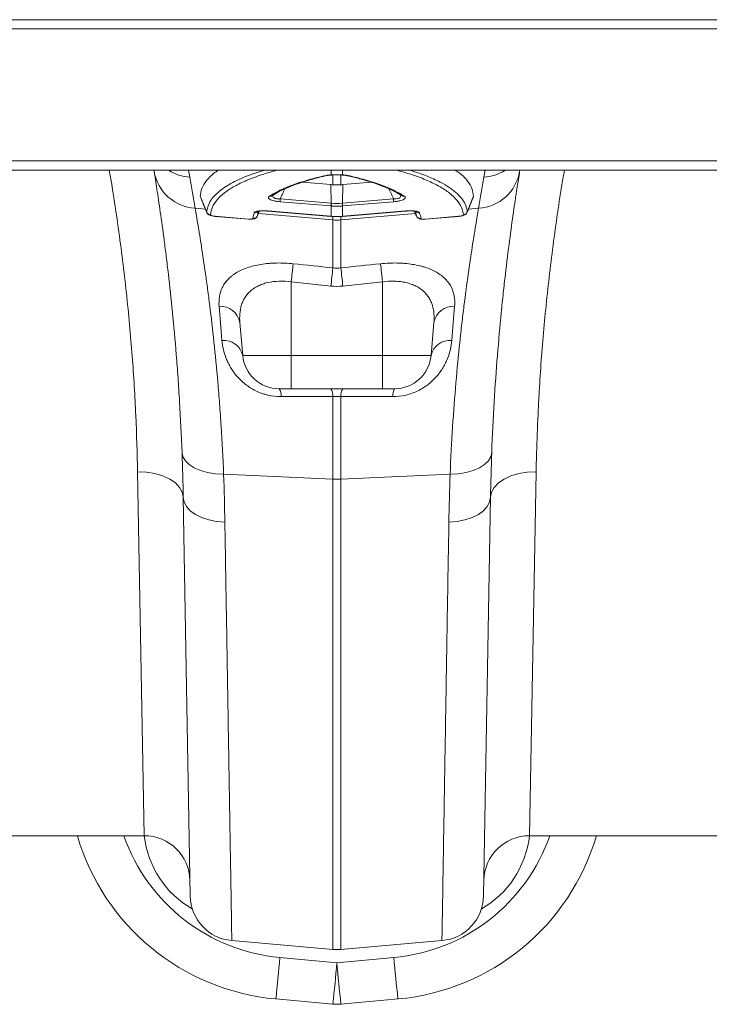
# Model space of a CAD drawing. Units: millimetres. Extents: x -8103 to 7754, y 102 to 7026.
# Drawn here: x 3913 to 4064, y 4528 to 4744 of the extents above; entities that cross this region are included whole.
import ezdxf

# ---------------------------------------------------------------- set-up
doc = ezdxf.new("R2010")
doc.units = ezdxf.units.MM
doc.layers.add('ACO_DRAINAGE', color=7, linetype='CONTINUOUS')

msp = doc.modelspace()

# ---------------------------------------------------------------- linework, layer by layer
at = {"layer": 'ACO_DRAINAGE', "color": 7, "linetype": 'Continuous', "lineweight": 0}
for p, q in [((5687.21, 4744.24), (3677.21, 4744.24)), ((3677.21, 4742.24), (5687.21, 4742.24)), ((3677.21, 4713.29), (5687.21, 4713.29)), ((3677.21, 4711.24), (5687.21, 4711.24)), ((3942.14, 4710.96), (3942.09, 4711.24)), ((3949.71, 4711.24), (3949.98, 4709.7)), ((3980.99, 4710.22), (3980.99, 4711.24)), ((3981.34, 4708.04), (3981.34, 4710.22)), ((3983.08, 4710.22), (3983.08, 4708.04)), ((3983.36, 4710.19), (3983.31, 4710.18)), ((3983.43, 4710.22), (3983.36, 4710.19)), ((3983.43, 4711.24), (3983.43, 4710.22)), ((4014.43, 4709.7), (4014.71, 4711.24)), ((4022.33, 4711.24), (4022.28, 4710.96)), ((3974.65, 4708.6), (3980.9, 4708.08)), ((3980.98, 4704.02), (3980.9, 4708.08)), ((3983.44, 4704.02), (3983.52, 4708.08)), ((3983.52, 4708.08), (3989.78, 4708.61)), ((3952.29, 4705.42), (3953.67, 4702.05)), ((3980.94, 4703.4), (3969.74, 4704.34)), ((3969.78, 4704.96), (3980.98, 4704.02)), ((3983.44, 4704.02), (3994.64, 4704.96)), ((3994.67, 4704.34), (3983.47, 4703.4)), ((4010.76, 4702.04), (4012.12, 4705.42)), ((3951.13, 4702.89), (3953.4, 4702.7)), ((3964.82, 4701.31), (3965.19, 4702.26)), ((3964.99, 4701.72), (3981.34, 4700.33)), ((3967.07, 4702.31), (3980.9, 4701.15)), ((3967.07, 4702.31), (3967.07, 4702.29)), ((3967.07, 4702.29), (3967.08, 4702.28)), ((3967.08, 4702.28), (3980.91, 4701.12)), ((3980.99, 4701.15), (3980.99, 4703.39)), ((3999.43, 4701.72), (3983.08, 4700.33)), ((3983.43, 4703.39), (3983.43, 4701.15)), ((3983.51, 4701.15), (3997.34, 4702.31)), ((3983.51, 4701.12), (3997.34, 4702.28)), ((3997.34, 4702.29), (3997.34, 4702.31)), ((3997.34, 4702.28), (3997.34, 4702.29)), ((3999.21, 4702.26), (3999.6, 4701.27)), ((3999.23, 4702.26), (3999.6, 4701.31)), ((4013.28, 4702.89), (4011.03, 4702.7)), ((3955.53, 4701.15), (3962.8, 4700.54)), ((3955.53, 4701.15), (3955.53, 4701.12)), ((3955.53, 4701.12), (3962.8, 4700.51)), ((3955.53, 4701.12), (3955.53, 4701.12)), ((3955.53, 4701.12), (3955.53, 4701.12)), ((3962.8, 4700.54), (3962.8, 4700.51)), ((3962.8, 4700.51), (3962.92, 4700.51)), ((3962.8, 4700.51), (3962.8, 4700.51)), ((3964.82, 4701.31), (3964.79, 4701.28)), ((3980.9, 4701.15), (3980.91, 4701.12)), ((3980.91, 4701.12), (3980.99, 4701.12)), ((3980.91, 4701.12), (3980.91, 4701.12)), ((3980.99, 4701.15), (3980.99, 4701.12)), ((3980.99, 4701.12), (3980.99, 4701.12)), ((3981.34, 4700.33), (3981.34, 4701.09)), ((3981.34, 4689.83), (3981.34, 4700.33)), ((3983.08, 4701.12), (3983.08, 4700.33)), ((3983.08, 4700.33), (3983.08, 4689.83)), ((3983.43, 4701.12), (3983.43, 4701.15)), ((3983.43, 4701.12), (3983.51, 4701.12)), ((3983.43, 4701.12), (3983.43, 4701.12)), ((3983.51, 4701.12), (3983.51, 4701.15)), ((3983.51, 4701.12), (3983.51, 4701.12)), ((4001.62, 4700.54), (4008.89, 4701.15)), ((4001.62, 4700.51), (4008.88, 4701.12)), ((4001.62, 4700.51), (4001.62, 4700.54)), ((4001.62, 4700.51), (4001.62, 4700.51)), ((4008.88, 4701.12), (4009.06, 4701.14)), ((4008.89, 4701.12), (4008.89, 4701.15)), ((4008.89, 4701.12), (4008.89, 4701.12)), ((3980.9, 4685.85), (3972.21, 4686.75)), ((3972.21, 4686.75), (3972.21, 4670.64)), ((3992.21, 4686.75), (3983.52, 4685.85)), ((3992.21, 4686.75), (3992.21, 4670.64)), ((3960.94, 4677.83), (3961.57, 4670.64)), ((4003.48, 4677.83), (4002.85, 4670.64)), ((3961.57, 4670.64), (3972.21, 4670.64)), ((3972.21, 4670.64), (3992.21, 4670.64)), ((3972.21, 4663.34), (3972.21, 4670.64)), ((3992.21, 4670.64), (4002.85, 4670.64)), ((3992.21, 4669.19), (3992.21, 4670.64)), ((3992.21, 4667.8), (3992.21, 4669.19)), ((3992.21, 4666.54), (3992.21, 4667.8)), ((3992.21, 4665.44), (3992.21, 4666.54)), ((3992.21, 4664.55), (3992.21, 4665.44)), ((3972.21, 4663.34), (3969.54, 4663.34)), ((3992.21, 4663.34), (3972.21, 4663.34)), ((3992.21, 4663.89), (3992.21, 4664.55)), ((3992.21, 4663.48), (3992.21, 4663.89)), ((3992.21, 4663.34), (3992.21, 4663.48)), ((3994.88, 4663.34), (3992.21, 4663.34)), ((3981.34, 4643.49), (3981.34, 4661.63)), ((3983.08, 4661.63), (3983.08, 4643.49)), ((3948.26, 4649.34), (3948.46, 4648.42)), ((3948.46, 4648.42), (3948.99, 4647.53)), ((3948.99, 4647.53), (3949.83, 4646.72)), ((4015.43, 4647.53), (4014.59, 4646.72)), ((4015.96, 4648.42), (4015.43, 4647.53)), ((4016.16, 4649.34), (4015.96, 4648.42)), ((3949.83, 4646.72), (3950.95, 4646.01)), ((3950.95, 4646.01), (3952.31, 4645.42)), ((3952.31, 4645.42), (3953.87, 4644.98)), ((4012.11, 4645.42), (4010.54, 4644.98)), ((4013.47, 4646.01), (4012.11, 4645.42)), ((4014.59, 4646.72), (4013.47, 4646.01)), ((3939.99, 4565.34), (3938.53, 4645.11)), ((3938.53, 4645.11), (3940.47, 4645.02)), ((3940.47, 4645.02), (3942.33, 4644.72)), ((3942.33, 4644.72), (3944.05, 4644.22)), ((3944.05, 4644.22), (3945.56, 4643.53)), ((3945.56, 4643.53), (3946.81, 4642.68)), ((3953.87, 4644.98), (3955.58, 4644.69)), ((3955.58, 4644.69), (3957.38, 4644.58)), ((3957.38, 4644.58), (3981.34, 4643.49)), ((3981.34, 4540.42), (3981.34, 4643.49)), ((4007.04, 4644.58), (3983.08, 4643.49)), ((3983.08, 4643.49), (3983.08, 4540.42)), ((4008.84, 4644.69), (4007.04, 4644.58)), ((4010.54, 4644.98), (4008.84, 4644.69)), ((4018.85, 4643.53), (4017.61, 4642.68)), ((4020.37, 4644.22), (4018.85, 4643.53)), ((4022.09, 4644.72), (4020.37, 4644.22)), ((4023.95, 4645.02), (4022.09, 4644.72)), ((4025.89, 4645.11), (4023.95, 4645.02)), ((4025.89, 4645.11), (4024.42, 4565.34)), ((3946.81, 4642.68), (3947.74, 4641.7)), ((3947.74, 4641.7), (3948.32, 4640.64)), ((4016.68, 4641.7), (4016.1, 4640.64)), ((4017.61, 4642.68), (4016.68, 4641.7)), ((3948.32, 4640.64), (3948.53, 4639.53)), ((3950.05, 4552.14), (3948.53, 4639.53)), ((3948.53, 4639.53), (3948.71, 4638.5)), ((4015.89, 4639.53), (4014.37, 4552.14)), ((4015.89, 4639.53), (4015.7, 4638.5)), ((4016.1, 4640.64), (4015.89, 4639.53)), ((3948.71, 4638.5), (3949.23, 4637.51)), ((3949.23, 4637.51), (3950.07, 4636.59)), ((4015.18, 4637.51), (4014.35, 4636.59)), ((4015.7, 4638.5), (4015.18, 4637.51)), ((3950.07, 4636.59), (3951.19, 4635.78)), ((3951.19, 4635.78), (3952.55, 4635.1)), ((3952.55, 4635.1), (3954.12, 4634.58)), ((3954.12, 4634.58), (3955.84, 4634.23)), ((4010.29, 4634.58), (4008.57, 4634.23)), ((4011.86, 4635.1), (4010.29, 4634.58)), ((4013.23, 4635.78), (4011.86, 4635.1)), ((4014.35, 4636.59), (4013.23, 4635.78)), ((3955.84, 4634.23), (3957.65, 4634.07)), ((4008.57, 4634.23), (4006.76, 4634.07)), ((3939.99, 4565.34), (3897.22, 4565.34)), ((4067.2, 4565.34), (4024.42, 4565.34)), ((3959.18, 4542.36), (3981.34, 4540.42)), ((4005.24, 4542.36), (3983.08, 4540.42)), ((3969.71, 4538.64), (3982.21, 4537.51)), ((3982.21, 4537.51), (3994.71, 4538.64)), ((3981.31, 4528.42), (3968.8, 4529.56)), ((3995.61, 4529.56), (3983.11, 4528.42))]:
    msp.add_line(p, q, dxfattribs=at)
for centre, radius, start, end in [((3951.74, 4712.63), 9.75, 189.8646, 266.4164), ((3950.71, 4719.74), 10.07, 237.5659, 265.8655), ((3980.01, 4710.69), 0.619, 253.9733, 283.291), ((3984.41, 4710.69), 0.618, 255.7827, 286.0357), ((4012.67, 4712.63), 9.75, 273.5836, 350.1354), ((4013.71, 4719.74), 10.07, 274.1345, 302.4341), ((3447.73, 4621.14), 510, 9.2247, 10), ((4516.69, 4621.14), 510, 170, 170.7753), ((3967.57, 4706.41), 0.89, 260.227, 303.4768), ((3980.22, 4704.06), 10.48, 175.0736, 178.4931), ((3991.42, 4703.12), 10.48, 175.0736, 178.4931), ((3992.57, 4703.02), 11.58, 175.0516, 178.147), ((3971.85, 4703.02), 11.58, 1.853, 4.9484), ((3972.99, 4703.12), 10.48, 1.5069, 4.9264), ((3984.19, 4704.06), 10.48, 1.5069, 4.9264), ((3996.85, 4706.41), 0.888, 235.6456, 279.8344), ((3954.55, 4702.47), 1, 201.9348, 265.2361), ((3964.21, 4702.9), 0.989, 263.5017, 313.5981), ((4000.21, 4702.9), 0.989, 226.1574, 276.5002), ((4009.87, 4702.47), 1, 274.7639, 338.0652), ((3963.89, 4701.67), 0.995, 264.2908, 338.4349), ((3982.21, 4710.6), 10.3, 265.1483, 274.8517), ((4000.52, 4701.67), 0.995, 201.5651, 275.7092), ((4258.91, 4657.45), 288.2, 173.3659, 174.1635), ((3705.49, 4657.44), 288.21, 5.8364, 6.6341), ((4268.32, 4656.39), 288.93, 173.3534, 174.1473), ((3696.09, 4656.39), 288.93, 5.8527, 6.6466), ((3956.62, 4677.01), 4.4, 10.7732, 92.8722), ((4007.8, 4677.01), 4.4, 87.1278, 169.2268), ((3957.41, 4669.67), 4.27, 13.1491, 95.1765), ((4007.01, 4669.67), 4.27, 84.8235, 166.8509), ((3969.54, 4671.34), 8, 185, 270), ((3994.88, 4671.34), 8, 270, 355), ((3967.16, 4661.82), 2.82, 355.609, 32.5898), ((3978.59, 4661.84), 2.75, 355.6292, 32.9975), ((3985.82, 4661.84), 2.75, 147.0025, 184.3708), ((3997.25, 4661.82), 2.82, 147.4102, 184.391), ((3982.21, 4662.83), 19.35, 267.4187, 272.5813), ((3973.31, 4579.35), 50, 196.2724, 264.8246), ((3973.31, 4578.48), 40, 199.1757, 264.8246), ((3939.99, 4555.34), 10, 1, 90), ((3991.1, 4578.48), 40, 275.1754, 340.8243), ((3991.1, 4579.35), 50, 275.1754, 343.7276), ((4024.42, 4555.34), 10, 90, 179), ((3960.05, 4552.32), 10, 181, 265), ((4004.37, 4552.32), 10, 275, 359), ((3982.21, 4550.38), 10, 265, 275), ((3690.48, 4561.77), 280.19, 353.3975, 355.2651), ((3702.98, 4560.64), 280.19, 353.3975, 355.2651), ((4261.44, 4560.64), 280.19, 184.7349, 186.6025), ((4273.94, 4561.77), 280.19, 184.7349, 186.6025), ((3982.21, 4538.38), 10, 264.8246, 275.1754)]:
    msp.add_arc(centre, radius, start, end, dxfattribs=at)
for centre, major_axis, start_param, end_param in [((3959.79, 4568.08), (-0.3, 21.2), 1.686896, 2.644408), ((4004.63, 4568.08), (0.3, 21.2), 3.638778, 4.596289)]:
    msp.add_ellipse(centre, major_axis=major_axis, ratio=0.943135, start_param=start_param, end_param=end_param, dxfattribs=at)
for points, knots in [([(3938.53, 4645.11), (3938.42, 4649.19), (3938.21, 4657.38), (3937.39, 4670.53), (3936.15, 4684.29), (3934.56, 4696.95), (3933.23, 4705.98), (3932.48, 4710.21), (3932.3, 4711.24)], [0, 0, 0, 0, 0.201374, 0.404133, 0.611324, 0.820076, 0.95623, 1, 1, 1, 1]), ([(3948.26, 4649.34), (3948.12, 4653.19), (3947.93, 4656.9), (3947.67, 4661.38), (3947.61, 4662.27), (3947.5, 4664.03), (3947.44, 4664.9), (3947.26, 4667.47), (3947.13, 4669.14), (3946.74, 4674.05), (3946.46, 4677.15), (3945.87, 4683.05), (3945.57, 4685.84), (3945.11, 4689.79), (3944.96, 4691.06), (3944.73, 4692.91), (3944.65, 4693.52), (3944.5, 4694.7), (3944.43, 4695.28), (3944.05, 4698.12), (3943.77, 4700.19), (3943.23, 4703.94), (3942.98, 4705.62), (3942.52, 4708.59), (3942.31, 4709.87), (3942.14, 4710.96)], [0, 0, 0, 0, 0.125, 0.125, 0.15625, 0.15625, 0.1875, 0.1875, 0.25, 0.25, 0.375, 0.375, 0.5, 0.5, 0.5625, 0.5625, 0.59375, 0.59375, 0.625, 0.625, 0.75, 0.75, 0.875, 0.875, 1, 1, 1, 1]), ([(3956.24, 4711.24), (3955.89, 4711.02), (3954.79, 4710.3), (3953.54, 4708.97), (3952.47, 4707.27), (3952.33, 4706.07), (3952.26, 4705.47)], [0, 0, 0, 0, 0.1292385, 0.4136878, 0.7068447, 1, 1, 1, 1]), ([(3953.62, 4702.1), (3953.79, 4702.84), (3954.14, 4704.32), (3955.99, 4706.4), (3958.8, 4708.33), (3962.23, 4709.96), (3965.1, 4710.86), (3966.34, 4711.24)], [0, 0, 0, 0, 0.210011, 0.420693, 0.63071, 0.840864, 1, 1, 1, 1]), ([(3969.08, 4711.24), (3967.96, 4710.93), (3965.53, 4710.24), (3962.4, 4709.05), (3959.64, 4707.71), (3957.48, 4706.28), (3955.87, 4704.77), (3954.79, 4703.17), (3954.58, 4702.04), (3954.47, 4701.47)], [0, 0, 0, 0, 0.12573, 0.272917, 0.420103, 0.563008, 0.705912, 0.852956, 1, 1, 1, 1]), ([(3967.42, 4705.54), (3968.1, 4705.99), (3968.87, 4706.42), (3970.17, 4707.05), (3970.62, 4707.25), (3971.58, 4707.65), (3972.08, 4707.85), (3973.64, 4708.42), (3974.76, 4708.78), (3977.18, 4709.47), (3978.47, 4709.79), (3979.84, 4710.09)], [0, 0, 0, 0, 0.25, 0.25, 0.375, 0.375, 0.5, 0.5, 0.75, 0.75, 1, 1, 1, 1]), ([(3968.06, 4705.67), (3968.49, 4705.94), (3969.4, 4706.51), (3971.15, 4707.34), (3973.22, 4708.16), (3975.6, 4708.94), (3977.91, 4709.58), (3979.52, 4709.94), (3980.16, 4710.08)], [0, 0, 0, 0, 0.160245, 0.339386, 0.519599, 0.700015, 0.881465, 1, 1, 1, 1]), ([(3979.84, 4710.09), (3979.99, 4710.13), (3980.16, 4710.16), (3980.55, 4710.2), (3980.76, 4710.21), (3980.99, 4710.22)], [0, 0, 0, 0, 0.5, 0.5, 1, 1, 1, 1]), ([(3980.15, 4710.08), (3980.19, 4710.09), (3980.35, 4710.13), (3980.68, 4710.17), (3981.03, 4710.17), (3981.13, 4710.18)], [0, 0, 0, 0, 0.1862238, 0.7416972, 1, 1, 1, 1]), ([(3980.99, 4710.22), (3981.38, 4710.22), (3981.79, 4710.22), (3982.42, 4710.22), (3982.63, 4710.22), (3983.04, 4710.22), (3983.24, 4710.22), (3983.43, 4710.22)], [0, 0, 0, 0, 0.5, 0.5, 0.75, 0.75, 1, 1, 1, 1]), ([(3983.31, 4710.18), (3983.38, 4710.18), (3983.7, 4710.17), (3984.07, 4710.13), (3984.22, 4710.09), (3984.26, 4710.08)], [0, 0, 0, 0, 0.1646652, 0.810737, 1, 1, 1, 1]), ([(3983.43, 4710.22), (3983.66, 4710.21), (3983.86, 4710.2), (3984.25, 4710.16), (3984.43, 4710.13), (3984.58, 4710.09)], [0, 0, 0, 0, 0.5, 0.5, 1, 1, 1, 1]), ([(3984.26, 4710.08), (3984.58, 4710.01), (3985.84, 4709.74), (3987.89, 4709.2), (3990.35, 4708.46), (3992.55, 4707.64), (3994.44, 4706.79), (3995.69, 4706.13), (3996.23, 4705.74), (3996.34, 4705.66)], [0, 0, 0, 0, 0.058684, 0.231396, 0.413621, 0.595193, 0.775685, 0.955821, 1, 1, 1, 1]), ([(3984.58, 4710.09), (3985.95, 4709.79), (3987.24, 4709.47), (3989.05, 4708.95), (3989.63, 4708.78), (3990.76, 4708.41), (3991.3, 4708.23), (3992.86, 4707.65), (3993.82, 4707.25), (3995.55, 4706.42), (3996.32, 4705.99), (3997, 4705.54)], [0, 0, 0, 0, 0.25, 0.25, 0.375, 0.375, 0.5, 0.5, 0.75, 0.75, 1, 1, 1, 1]), ([(4009.95, 4701.47), (4009.85, 4702.02), (4009.64, 4703.12), (4008.6, 4704.71), (4007, 4706.24), (4004.82, 4707.68), (4002.1, 4709.01), (3999, 4710.21), (3996.54, 4710.91), (3995.35, 4711.24)], [0, 0, 0, 0, 0.142434, 0.285857, 0.432396, 0.580008, 0.722613, 0.866203, 1, 1, 1, 1]), ([(3998.14, 4711.24), (3998.53, 4711.13), (4000.23, 4710.65), (4002.73, 4709.67), (4005.32, 4708.44), (4007.26, 4707.22), (4008.7, 4706.05), (4009.8, 4704.79), (4010.55, 4703.48), (4010.72, 4702.56), (4010.8, 4702.1)], [0, 0, 0, 0, 0.048199, 0.207799, 0.368562, 0.486099, 0.613068, 0.740623, 0.870001, 1, 1, 1, 1]), ([(4012.16, 4705.47), (4012.09, 4706.05), (4011.95, 4707.22), (4010.93, 4708.9), (4009.69, 4710.25), (4008.54, 4711), (4008.17, 4711.24)], [0, 0, 0, 0, 0.2844, 0.568801, 0.861918, 1, 1, 1, 1]), ([(4022.28, 4710.96), (4022.11, 4709.87), (4021.9, 4708.58), (4021.61, 4706.7), (4021.55, 4706.31), (4021.43, 4705.51), (4021.37, 4705.1), (4021.18, 4703.83), (4021.04, 4702.93), (4020.64, 4700.1), (4020.35, 4698.03), (4019.76, 4693.52), (4019.45, 4691.07), (4019, 4687.13), (4018.84, 4685.76), (4018.61, 4683.65), (4018.54, 4682.93), (4018.39, 4681.48), (4018.31, 4680.74), (4017.95, 4677.02), (4017.67, 4673.9), (4017.14, 4667.38), (4016.9, 4663.98), (4016.48, 4656.88), (4016.3, 4653.19), (4016.16, 4649.34)], [0, 0, 0, 0, 0.125, 0.125, 0.15625, 0.15625, 0.1875, 0.1875, 0.25, 0.25, 0.375, 0.375, 0.5, 0.5, 0.5625, 0.5625, 0.59375, 0.59375, 0.625, 0.625, 0.75, 0.75, 0.875, 0.875, 1, 1, 1, 1]), ([(4032.1, 4711.24), (4032.07, 4711.05), (4031.19, 4706.1), (4029.77, 4696.45), (4028.36, 4684.78), (4027.26, 4673.23), (4026.67, 4664.94), (4026.22, 4656.22), (4026.01, 4650.58), (4025.92, 4646.48), (4025.89, 4645.11)], [0, 0, 0, 0, 0.007973, 0.2104981, 0.4149661, 0.5189293, 0.7275872, 0.7955877, 0.9317877, 1, 1, 1, 1]), ([(3968.25, 4705.88), (3968.22, 4705.83), (3968.12, 4705.69), (3968.16, 4705.46), (3968.34, 4705.23), (3968.67, 4705.06), (3968.99, 4704.99), (3969.35, 4704.95), (3969.58, 4704.96), (3969.78, 4704.96)], [0, 0, 0, 0, 0.109497, 0.323863, 0.499858, 0.660856, 0.79557, 0.827961, 1, 1, 1, 1]), ([(3970.82, 4707.15), (3970.63, 4706.77), (3970.28, 4706.04), (3969.94, 4705.31), (3969.78, 4704.96)], [0, 0, 0, 0, 0.527939, 1, 1, 1, 1]), ([(3994.64, 4704.96), (3994.48, 4705.31), (3994.14, 4706.03), (3993.79, 4706.76), (3993.6, 4707.14)], [0, 0, 0, 0, 0.474063, 1, 1, 1, 1]), ([(3994.64, 4704.96), (3994.74, 4704.96), (3995.02, 4704.95), (3995.46, 4704.99), (3995.76, 4705.08), (3996.02, 4705.2), (3996.23, 4705.39), (3996.31, 4705.65), (3996.2, 4705.82), (3996.15, 4705.88)], [0, 0, 0, 0, 0.091682, 0.252854, 0.391083, 0.430625, 0.614964, 0.850184, 1, 1, 1, 1]), ([(3969.74, 4704.34), (3969.51, 4704.36), (3969.28, 4704.38), (3968.94, 4704.43), (3968.83, 4704.45), (3968.62, 4704.49), (3968.51, 4704.52), (3968.22, 4704.58), (3968.04, 4704.64), (3967.73, 4704.75), (3967.61, 4704.81), (3967.4, 4704.93), (3967.33, 4704.99), (3967.23, 4705.11), (3967.21, 4705.16), (3967.19, 4705.34), (3967.27, 4705.44), (3967.42, 4705.54)], [0, 0, 0, 0, 0.125, 0.125, 0.1875, 0.1875, 0.25, 0.25, 0.375, 0.375, 0.5, 0.5, 0.625, 0.625, 0.75, 0.75, 1, 1, 1, 1]), ([(3997, 4705.54), (3997.15, 4705.44), (3997.22, 4705.34), (3997.21, 4705.17), (3997.19, 4705.11), (3997.09, 4704.99), (3997.01, 4704.93), (3996.81, 4704.81), (3996.69, 4704.75), (3996.38, 4704.64), (3996.2, 4704.59), (3995.91, 4704.52), (3995.8, 4704.49), (3995.59, 4704.45), (3995.48, 4704.43), (3995.14, 4704.38), (3994.91, 4704.36), (3994.67, 4704.34)], [0, 0, 0, 0, 0.25, 0.25, 0.375, 0.375, 0.5, 0.5, 0.625, 0.625, 0.75, 0.75, 0.8125, 0.8125, 0.875, 0.875, 1, 1, 1, 1]), ([(4010.8, 4702.1), (4011.01, 4702.62), (4011.22, 4703.14), (4011.43, 4703.67), (4011.68, 4704.27), (4011.92, 4704.87), (4012.16, 4705.47)], [0.000629948, 0.000629948, 0.000629948, 0.000629948, 0.002420295, 0.002420295, 0.002420295, 0.004470686, 0.004470686, 0.004470686, 0.004470686]), ([(3951.13, 4702.89), (3951.32, 4701.86), (3951.53, 4700.63), (3952, 4697.81), (3952.26, 4696.21), (3952.81, 4692.64), (3953.1, 4690.67), (3953.48, 4687.97), (3953.56, 4687.42), (3953.72, 4686.29), (3953.79, 4685.72), (3954.03, 4683.96), (3954.18, 4682.75), (3954.65, 4679.01), (3954.96, 4676.36), (3955.55, 4670.78), (3955.84, 4667.84), (3956.24, 4663.22), (3956.37, 4661.64), (3956.55, 4659.21), (3956.61, 4658.39), (3956.73, 4656.74), (3956.78, 4655.9), (3957.05, 4651.68), (3957.24, 4648.19), (3957.38, 4644.58)], [0, 0, 0, 0, 0.125, 0.125, 0.25, 0.25, 0.375, 0.375, 0.40625, 0.40625, 0.4375, 0.4375, 0.5, 0.5, 0.625, 0.625, 0.75, 0.75, 0.8125, 0.8125, 0.84375, 0.84375, 0.875, 0.875, 1, 1, 1, 1]), ([(3953.64, 4702.04), (3953.67, 4701.97), (3953.74, 4701.8), (3953.94, 4701.6), (3954.19, 4701.43), (3954.57, 4701.28), (3955.03, 4701.17), (3955.4, 4701.14), (3955.53, 4701.12)], [0, 0, 0, 0, 0.103346, 0.229828, 0.360749, 0.536096, 0.835624, 1, 1, 1, 1]), ([(3954.47, 4701.47), (3954.46, 4701.44), (3954.49, 4701.41), (3954.6, 4701.34), (3954.69, 4701.3), (3954.89, 4701.24), (3955.01, 4701.22), (3955.26, 4701.17), (3955.39, 4701.16), (3955.53, 4701.15)], [0, 0, 0, 0, 0.25, 0.25, 0.5, 0.5, 0.75, 0.75, 1, 1, 1, 1]), ([(3964.1, 4701.92), (3964.11, 4701.96), (3964.15, 4702), (3964.25, 4702.08), (3964.31, 4702.12), (3964.48, 4702.18), (3964.58, 4702.21), (3964.8, 4702.26), (3964.93, 4702.28), (3965.2, 4702.32), (3965.35, 4702.33), (3965.66, 4702.35), (3965.83, 4702.36), (3966.34, 4702.36), (3966.7, 4702.34), (3967.07, 4702.31)], [0, 0, 0, 0, 0.125, 0.125, 0.25, 0.25, 0.375, 0.375, 0.5, 0.5, 0.625, 0.625, 0.75, 0.75, 1, 1, 1, 1]), ([(3964.81, 4701.27), (3964.81, 4701.28), (3964.94, 4701.61), (3965.07, 4701.94), (3965.2, 4702.26)], [0, 0, 0, 0, 0.026761, 1, 1, 1, 1]), ([(3965.04, 4702.29), (3965.01, 4702.22), (3964.9, 4701.89), (3964.85, 4701.56), (3964.82, 4701.31)], [0, 0, 0, 0, 0.225254, 1, 1, 1, 1]), ([(3964.84, 4702.18), (3964.85, 4702.18), (3964.87, 4702.19), (3965.06, 4702.25), (3965.44, 4702.3), (3966.07, 4702.33), (3966.7, 4702.32), (3967.07, 4702.28), (3967.16, 4702.27)], [0, 0, 0, 0, 0.097971, 0.228465, 0.41336, 0.644903, 0.914823, 1, 1, 1, 1]), ([(3997.34, 4702.31), (3997.71, 4702.34), (3998.07, 4702.36), (3998.59, 4702.36), (3998.75, 4702.35), (3999.06, 4702.33), (3999.21, 4702.32), (3999.49, 4702.28), (3999.61, 4702.26), (3999.84, 4702.21), (3999.94, 4702.18), (4000.1, 4702.12), (4000.17, 4702.08), (4000.27, 4702), (4000.3, 4701.96), (4000.32, 4701.92)], [0, 0, 0, 0, 0.25, 0.25, 0.375, 0.375, 0.5, 0.5, 0.625, 0.625, 0.75, 0.75, 0.875, 0.875, 1, 1, 1, 1]), ([(3997.34, 4702.28), (3997.64, 4702.3), (3998.24, 4702.34), (3998.97, 4702.3), (3999.4, 4702.24), (3999.58, 4702.18), (3999.57, 4702.19), (3999.56, 4702.19)], [0, 0, 0, 0, 0.2876773, 0.5727698, 0.787637, 0.9392532, 1, 1, 1, 1]), ([(3999.6, 4701.31), (3999.58, 4701.47), (3999.54, 4701.8), (3999.43, 4702.12), (3999.37, 4702.29)], [0, 0, 0, 0, 0.490743, 1, 1, 1, 1]), ([(4007.04, 4644.58), (4007.18, 4648.19), (4007.37, 4651.66), (4007.79, 4658.34), (4008.04, 4661.55), (4008.56, 4667.71), (4008.85, 4670.66), (4009.22, 4674.18), (4009.3, 4674.87), (4009.45, 4676.25), (4009.53, 4676.93), (4009.76, 4678.93), (4009.92, 4680.22), (4010.39, 4683.97), (4010.7, 4686.29), (4011.3, 4690.58), (4011.6, 4692.55), (4012.01, 4695.24), (4012.15, 4696.1), (4012.34, 4697.31), (4012.41, 4697.7), (4012.53, 4698.47), (4012.59, 4698.84), (4012.89, 4700.63), (4013.1, 4701.86), (4013.28, 4702.89)], [0, 0, 0, 0, 0.125, 0.125, 0.25, 0.25, 0.375, 0.375, 0.40625, 0.40625, 0.4375, 0.4375, 0.5, 0.5, 0.625, 0.625, 0.75, 0.75, 0.8125, 0.8125, 0.84375, 0.84375, 0.875, 0.875, 1, 1, 1, 1]), ([(4008.89, 4701.15), (4009.02, 4701.16), (4009.16, 4701.17), (4009.41, 4701.22), (4009.53, 4701.24), (4009.73, 4701.3), (4009.81, 4701.34), (4009.92, 4701.41), (4009.95, 4701.44), (4009.95, 4701.47)], [0, 0, 0, 0, 0.25, 0.25, 0.5, 0.5, 0.75, 0.75, 1, 1, 1, 1]), ([(4009.06, 4701.14), (4009.19, 4701.16), (4009.55, 4701.2), (4010.02, 4701.32), (4010.43, 4701.55), (4010.71, 4701.84), (4010.79, 4702.07), (4010.82, 4702.16)], [0, 0, 0, 0, 0.161154, 0.467208, 0.69645, 0.865939, 1, 1, 1, 1]), ([(3962.8, 4700.54), (3962.92, 4700.53), (3963.05, 4700.52), (3963.29, 4700.52), (3963.4, 4700.53), (3963.58, 4700.56), (3963.66, 4700.58), (3963.76, 4700.62), (3963.79, 4700.65), (3963.8, 4700.68)], [0, 0, 0, 0, 0.25, 0.25, 0.5, 0.5, 0.75, 0.75, 1, 1, 1, 1]), ([(3962.92, 4700.51), (3963.06, 4700.5), (3963.41, 4700.48), (3963.87, 4700.53), (3964.31, 4700.67), (3964.63, 4700.94), (3964.8, 4701.17), (3964.82, 4701.3), (3964.82, 4701.31)], [0, 0, 0, 0, 0.165833, 0.439518, 0.65702, 0.826096, 0.987155, 1, 1, 1, 1]), ([(3980.99, 4701.12), (3981.15, 4701.11), (3981.96, 4701.03), (3982.77, 4701.08), (3983.42, 4701.12)], [0, 0, 0, 0, 0.19355, 1, 1, 1, 1]), ([(3999.62, 4701.28), (3999.63, 4701.23), (3999.68, 4701.08), (3999.85, 4700.88), (4000.09, 4700.7), (4000.39, 4700.57), (4000.78, 4700.5), (4001.22, 4700.48), (4001.53, 4700.5), (4001.62, 4700.51)], [0, 0, 0, 0, 0.055377, 0.191313, 0.315222, 0.445739, 0.629581, 0.89301, 1, 1, 1, 1]), ([(4000.62, 4700.68), (4000.63, 4700.62), (4000.74, 4700.57), (4001.02, 4700.53), (4001.13, 4700.52), (4001.37, 4700.52), (4001.49, 4700.53), (4001.62, 4700.54)], [0, 0, 0, 0, 0.5, 0.5, 0.75, 0.75, 1, 1, 1, 1]), ([(3956.4, 4681.41), (3956.33, 4682.14), (3956.36, 4682.84), (3956.58, 4684.2), (3956.78, 4684.85), (3957.23, 4685.79), (3957.4, 4686.1), (3957.81, 4686.69), (3958.03, 4686.97), (3958.53, 4687.51), (3958.81, 4687.77), (3959.27, 4688.14), (3959.43, 4688.26), (3959.76, 4688.5), (3959.93, 4688.61), (3960.83, 4689.16), (3961.64, 4689.54), (3963.01, 4690.02), (3963.49, 4690.16), (3964.51, 4690.41), (3965.03, 4690.51), (3966.11, 4690.69), (3966.67, 4690.76), (3967.53, 4690.83), (3967.82, 4690.85), (3968.4, 4690.88), (3968.7, 4690.89), (3970.2, 4690.92), (3971.42, 4690.87), (3972.64, 4690.74)], [0, 0, 0, 0, 0.125, 0.125, 0.25, 0.25, 0.3125, 0.3125, 0.375, 0.375, 0.4375, 0.4375, 0.46875, 0.46875, 0.5, 0.5, 0.625, 0.625, 0.6875, 0.6875, 0.75, 0.75, 0.8125, 0.8125, 0.84375, 0.84375, 0.875, 0.875, 1, 1, 1, 1]), ([(3991.77, 4690.74), (3993, 4690.87), (3994.2, 4690.92), (3995.68, 4690.89), (3995.98, 4690.88), (3996.57, 4690.85), (3996.86, 4690.83), (3997.72, 4690.76), (3998.28, 4690.69), (3999.36, 4690.52), (3999.88, 4690.41), (4000.64, 4690.23), (4000.89, 4690.16), (4001.37, 4690.02), (4001.61, 4689.95), (4002.75, 4689.55), (4003.57, 4689.17), (4004.65, 4688.51), (4004.98, 4688.27), (4005.59, 4687.78), (4005.87, 4687.52), (4006.63, 4686.71), (4007.03, 4686.12), (4007.63, 4684.87), (4007.83, 4684.22), (4008, 4683.19), (4008.04, 4682.84), (4008.06, 4682.13), (4008.05, 4681.77), (4008.02, 4681.41)], [0, 0, 0, 0, 0.125, 0.125, 0.15625, 0.15625, 0.1875, 0.1875, 0.25, 0.25, 0.3125, 0.3125, 0.34375, 0.34375, 0.375, 0.375, 0.5, 0.5, 0.5625, 0.5625, 0.625, 0.625, 0.75, 0.75, 0.875, 0.875, 0.9375, 0.9375, 1, 1, 1, 1]), ([(3972.21, 4686.75), (3971.31, 4686.88), (3970.42, 4686.94), (3968.65, 4686.89), (3967.82, 4686.78), (3966.64, 4686.51), (3966.25, 4686.4), (3965.53, 4686.14), (3965.19, 4685.99), (3964.55, 4685.67), (3964.25, 4685.49), (3963.69, 4685.11), (3963.43, 4684.9), (3962.7, 4684.24), (3962.31, 4683.75), (3961.84, 4682.97), (3961.7, 4682.7), (3961.45, 4682.14), (3961.35, 4681.86), (3961.08, 4680.98), (3960.98, 4680.37), (3960.88, 4679.13), (3960.88, 4678.49), (3960.94, 4677.83)], [0, 0, 0, 0, 0.125, 0.125, 0.25, 0.25, 0.3125, 0.3125, 0.375, 0.375, 0.4375, 0.4375, 0.5, 0.5, 0.625, 0.625, 0.6875, 0.6875, 0.75, 0.75, 0.875, 0.875, 1, 1, 1, 1]), ([(4003.48, 4677.83), (4003.53, 4678.49), (4003.54, 4679.14), (4003.44, 4680.39), (4003.33, 4681), (4003.07, 4681.87), (4002.96, 4682.16), (4002.71, 4682.72), (4002.57, 4682.99), (4002.09, 4683.77), (4001.7, 4684.25), (4000.98, 4684.91), (4000.71, 4685.12), (4000.15, 4685.5), (3999.85, 4685.68), (3999.21, 4686), (3998.86, 4686.15), (3998.14, 4686.4), (3997.76, 4686.51), (3996.98, 4686.69), (3996.58, 4686.76), (3995.74, 4686.87), (3995.3, 4686.9), (3993.99, 4686.94), (3993.11, 4686.88), (3992.21, 4686.75)], [0, 0, 0, 0, 0.125, 0.125, 0.25, 0.25, 0.3125, 0.3125, 0.375, 0.375, 0.5, 0.5, 0.5625, 0.5625, 0.625, 0.625, 0.6875, 0.6875, 0.75, 0.75, 0.8125, 0.8125, 0.875, 0.875, 1, 1, 1, 1]), ([(3969.97, 4661.61), (3969, 4661.6), (3968.05, 4661.71), (3966.87, 4661.99), (3966.63, 4662.05), (3966.17, 4662.19), (3965.94, 4662.26), (3965.27, 4662.5), (3964.84, 4662.69), (3964, 4663.09), (3963.6, 4663.32), (3962.83, 4663.81), (3962.47, 4664.06), (3961.78, 4664.61), (3961.45, 4664.89), (3960.84, 4665.48), (3960.55, 4665.78), (3959.76, 4666.71), (3959.3, 4667.35), (3958.72, 4668.33), (3958.54, 4668.66), (3958.22, 4669.32), (3958.07, 4669.66), (3957.68, 4670.65), (3957.48, 4671.31), (3957.18, 4672.63), (3957.08, 4673.28), (3957.02, 4673.93)], [0, 0, 0, 0, 0.125, 0.125, 0.15625, 0.15625, 0.1875, 0.1875, 0.25, 0.25, 0.3125, 0.3125, 0.375, 0.375, 0.4375, 0.4375, 0.5, 0.5, 0.625, 0.625, 0.6875, 0.6875, 0.75, 0.75, 0.875, 0.875, 1, 1, 1, 1]), ([(4007.39, 4673.93), (4007.34, 4673.28), (4007.24, 4672.63), (4006.94, 4671.31), (4006.74, 4670.65), (4006.34, 4669.65), (4006.2, 4669.32), (4005.87, 4668.65), (4005.7, 4668.33), (4005.11, 4667.35), (4004.66, 4666.71), (4003.86, 4665.78), (4003.57, 4665.47), (4002.96, 4664.89), (4002.64, 4664.61), (4001.96, 4664.07), (4001.6, 4663.81), (4000.83, 4663.33), (4000.42, 4663.1), (3999.59, 4662.69), (3999.16, 4662.51), (3998.26, 4662.19), (3997.8, 4662.05), (3996.38, 4661.71), (3995.41, 4661.6), (3994.44, 4661.61)], [0, 0, 0, 0, 0.125, 0.125, 0.25, 0.25, 0.3125, 0.3125, 0.375, 0.375, 0.5, 0.5, 0.5625, 0.5625, 0.625, 0.625, 0.6875, 0.6875, 0.75, 0.75, 0.8125, 0.8125, 0.875, 0.875, 1, 1, 1, 1]), ([(3981.34, 4661.63), (3978.03, 4661.63), (3974.72, 4661.62), (3971.41, 4661.61), (3970.93, 4661.61), (3970.45, 4661.61), (3969.97, 4661.61)], [0, 0, 0, 0, 0.01, 0.01, 0.01, 0.01144127, 0.01144127, 0.01144127, 0.01144127]), ([(3994.44, 4661.61), (3991.13, 4661.61), (3987.82, 4661.62), (3984.51, 4661.63), (3984.03, 4661.63), (3983.56, 4661.63), (3983.08, 4661.63)], [0, 0, 0, 0, 0.01, 0.01, 0.01, 0.01144126, 0.01144126, 0.01144126, 0.01144126]), ([(3957.65, 4634.07), (3957.71, 4630.53), (3957.77, 4627.06), (3957.85, 4621.99), (3957.88, 4620.31), (3957.94, 4617.01), (3957.96, 4615.38), (3958.1, 4607.36), (3958.2, 4601.34), (3958.38, 4590.08), (3958.47, 4584.84), (3958.59, 4577.56), (3958.63, 4575.24), (3958.68, 4572.45), (3958.69, 4571.9), (3958.7, 4570.82), (3958.71, 4570.28), (3958.74, 4568.7), (3958.76, 4567.68), (3958.84, 4562.71), (3958.9, 4559.22), (3959, 4553.18), (3959.04, 4550.64), (3959.08, 4548.07), (3959.09, 4547.58), (3959.11, 4546.68), (3959.11, 4546.25), (3959.13, 4545.08), (3959.14, 4544.44), (3959.17, 4542.88), (3959.18, 4542.36), (3959.18, 4542.36)], [0, 0, 0, 0, 0.0625, 0.0625, 0.09375, 0.09375, 0.125, 0.125, 0.25, 0.25, 0.375, 0.375, 0.4375, 0.4375, 0.453125, 0.453125, 0.46875, 0.46875, 0.5, 0.5, 0.625, 0.625, 0.75, 0.75, 0.78125, 0.78125, 0.8125, 0.8125, 0.875, 0.875, 1, 1, 1, 1]), ([(4005.24, 4542.36), (4005.24, 4542.36), (4005.24, 4542.49), (4005.25, 4542.88), (4005.25, 4543.04), (4005.26, 4543.44), (4005.26, 4543.67), (4005.28, 4544.97), (4005.31, 4546.51), (4005.38, 4550.59), (4005.42, 4553.12), (4005.49, 4557.66), (4005.52, 4559.3), (4005.56, 4561.5), (4005.56, 4561.95), (4005.58, 4562.87), (4005.59, 4563.33), (4005.61, 4564.74), (4005.63, 4565.71), (4005.71, 4570.67), (4005.78, 4575.08), (4005.94, 4584.72), (4006.03, 4589.96), (4006.15, 4597.05), (4006.17, 4598.5), (4006.22, 4601.44), (4006.25, 4602.94), (4006.32, 4607.5), (4006.37, 4610.62), (4006.53, 4620.24), (4006.65, 4626.98), (4006.76, 4634.07)], [0, 0, 0, 0, 0.0625, 0.0625, 0.09375, 0.09375, 0.125, 0.125, 0.25, 0.25, 0.375, 0.375, 0.4375, 0.4375, 0.453125, 0.453125, 0.46875, 0.46875, 0.5, 0.5, 0.625, 0.625, 0.75, 0.75, 0.78125, 0.78125, 0.8125, 0.8125, 0.875, 0.875, 1, 1, 1, 1])]:
    msp.add_open_spline(points, degree=3, knots=knots, dxfattribs=at)
for points in [[(3980.9, 4708.08), (3981.04, 4708.07), (3981.19, 4708.06), (3981.34, 4708.04)], [(3981.34, 4708.04), (3981.92, 4707.99), (3982.5, 4707.99), (3983.08, 4708.04)], [(3983.08, 4708.04), (3983.23, 4708.06), (3983.37, 4708.07), (3983.52, 4708.08)], [(3952.26, 4705.47), (3952.5, 4704.87), (3952.74, 4704.27), (3952.98, 4703.67)], [(3952.98, 4703.67), (3953.2, 4703.14), (3953.41, 4702.62), (3953.62, 4702.1)], [(3980.98, 4704.02), (3980.98, 4704.02), (3980.98, 4704.02), (3980.98, 4704.02)], [(3980.98, 4704.02), (3980.99, 4704.02), (3981.01, 4704.02), (3981.03, 4704.02)], [(3981.03, 4704.02), (3981.81, 4703.95), (3982.6, 4703.95), (3983.39, 4704.02)], [(3983.39, 4704.02), (3983.41, 4704.02), (3983.42, 4704.02), (3983.44, 4704.02)], [(3983.44, 4704.02), (3983.44, 4704.02), (3983.44, 4704.02), (3983.44, 4704.02)], [(3963.8, 4700.68), (3963.83, 4701.1), (3963.93, 4701.51), (3964.1, 4701.92)], [(3980.99, 4703.39), (3980.97, 4703.39), (3980.96, 4703.4), (3980.94, 4703.4)], [(3983.43, 4703.39), (3982.62, 4703.32), (3981.8, 4703.32), (3980.99, 4703.39)], [(3983.47, 4703.4), (3983.46, 4703.4), (3983.44, 4703.39), (3983.43, 4703.39)], [(4000.32, 4701.92), (4000.48, 4701.51), (4000.58, 4701.1), (4000.62, 4700.68)], [(3980.9, 4701.15), (3980.93, 4701.15), (3980.96, 4701.15), (3980.99, 4701.15)], [(3980.99, 4701.15), (3981.8, 4701.08), (3982.62, 4701.08), (3983.43, 4701.15)], [(3983.43, 4701.15), (3983.46, 4701.15), (3983.48, 4701.15), (3983.51, 4701.15)], [(3972.64, 4690.74), (3975.54, 4690.44), (3978.44, 4690.14), (3981.34, 4689.83)], [(3983.08, 4689.83), (3985.98, 4690.14), (3988.88, 4690.44), (3991.77, 4690.74)], [(3981.34, 4689.83), (3981.92, 4689.77), (3982.5, 4689.77), (3983.08, 4689.83)], [(3983.52, 4685.85), (3982.64, 4685.76), (3981.77, 4685.76), (3980.9, 4685.85)], [(3957.02, 4673.93), (3956.8, 4676.56), (3956.59, 4679.06), (3956.4, 4681.41)], [(4008.02, 4681.41), (4007.82, 4679.06), (4007.61, 4676.56), (4007.39, 4673.93)], [(3983.08, 4661.63), (3982.5, 4661.65), (3981.92, 4661.65), (3981.34, 4661.63)], [(3948.53, 4639.53), (3948.47, 4642.74), (3948.38, 4646.01), (3948.26, 4649.34)], [(4016.16, 4649.34), (4016.03, 4646.01), (4015.95, 4642.74), (4015.89, 4639.53)], [(3957.38, 4644.58), (3957.51, 4641.01), (3957.6, 4637.5), (3957.65, 4634.07)], [(4006.76, 4634.07), (4006.82, 4637.5), (4006.91, 4641.01), (4007.04, 4644.58)]]:
    msp.add_open_spline(points, degree=3, dxfattribs=at)

doc.saveas('drawing.dxf')
